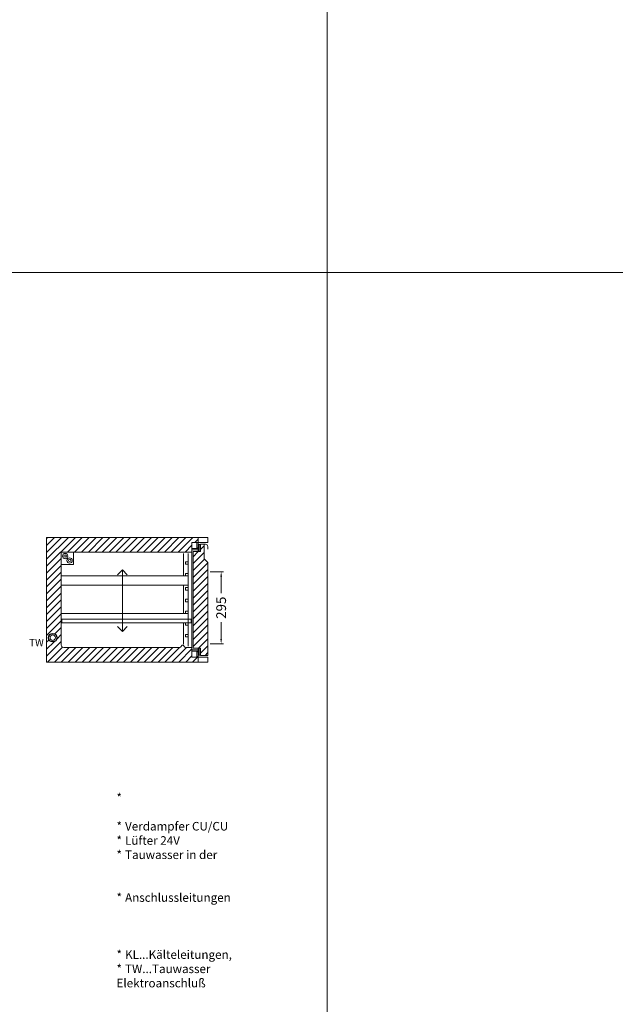
# Model space of a CAD drawing. Units: millimetres. Extents: x -46699 to 30701, y -14933 to 39523.
# Drawn here: x -42458 to -40020, y 16972 to 21000 of the extents above; entities that cross this region are included whole.
import ezdxf

# ---------------------------------------------------------------- set-up
doc = ezdxf.new("R2010")
doc.units = ezdxf.units.MM
doc.linetypes.add('VERDECKT', pattern=[9.525, 6.35, -3.175])
doc.layers.get('DEFPOINTS').update_dxf_attribs({"linetype": 'CONTINUOUS'})
for name, color, linetype, lineweight in [('A_BEMASSUNG', 1, 'CONTINUOUS', 13), ('A_SCHRAFFUR', 6, 'CONTINUOUS', 15), ('A_TEXT', 7, 'CONTINUOUS', 20), ('A_VERDECKT', 5, 'VERDECKT', 15), ('A_VOLL', 3, 'CONTINUOUS', 18), ('BEMASSUNG', 1, 'CONTINUOUS', 13), ('VOLL', 3, 'CONTINUOUS', 20)]:
    doc.layers.add(name, color=color, linetype=linetype, lineweight=lineweight)
doc.styles.add('ARIAL', font='arial.ttf', dxfattribs={"height": 40})
doc.styles.add('Arial_0', font='arial.ttf')
doc.styles.add('Arial_35', font='arial.ttf', dxfattribs={"height": 35})
doc.dimstyles.new('STANDARD_Bemassung', dxfattribs={"dimtxt": 40, "dimasz": 20, "dimexe": 10, "dimexo": 10, "dimgap": 15, "dimtad": 0, "dimdec": 0, "dimdsep": 46, "dimtxsty": 'ARIAL', "dimcen": 0.09, "dimclrt": 7, "dimazin": 0, "dimtfac": 1, "dimtdec": 0, "dimtmove": 2, "dimatfit": 3, "dimfxl": 0, "dimtolj": 1, "dimtzin": 0, "dimarcsym": 0})

# ---------------------------------------------------------------- blocks, each defined once
blk = doc.blocks.new('*D392')
at = {"layer": 'A_BEMASSUNG', "color": 0, "lineweight": -2, "transparency": 16777216}
for p, q in [((670, 370), (724.5, 370)), ((714.5, 350), (714.5, 282.2)), ((714.5, 95), (714.5, 162.8)), ((670, 75), (724.5, 75))]:
    blk.add_line(p, q, dxfattribs=at)
at = {"layer": 'A_BEMASSUNG', "color": 0, "transparency": 16777216}
for points in [[(711.2, 350), (717.8, 350), (714.5, 370)], [(711.2, 95), (717.8, 95), (714.5, 75)]]:
    blk.add_solid(points, dxfattribs=at)
at = {"layer": 'DEFPOINTS', "color": 0, "transparency": 16777216}
for p in [(660, 370), (714.5, 370), (660, 75)]:
    blk.add_point(p, dxfattribs=at)
at = {"layer": 'A_BEMASSUNG', "color": 7, "transparency": 16777216, "insert": (714.5, 222.5), "char_height": 40, "attachment_point": 5, "rotation": 90, "style": 'ARIAL'}
blk.add_mtext('\\A1;295', dxfattribs=at)
blk = doc.blocks.new('Schnitt_Türblatt_510')
at = {"layer": 'A_SCHRAFFUR'}
h = blk.add_hatch(dxfattribs=at)
h.set_pattern_fill('_USER', color=256, scale=20, angle=45, pattern_type=0)
h.set_pattern_definition([(45, (-58477.71, -51072.502), (-14.1421356, 14.1421356), [])])
h.paths.add_polyline_path([(0, -102.5), (-15, -87.5), (-15, -27.5), (-30, -27.5), (-30, -57.5), (-40, -57.5), (-60, -57.5), (-60, -452.5), (-40, -452.5), (-30, -452.5), (-30, -482.5), (0, -482.5)])
at = {"layer": 'A_VOLL', "linetype": 'Continuous'}
for p, q in [((-65, -20), (-65, -490)), ((-65, -20), (-40, -20)), ((-45, -42.5), (-45, -20)), ((-40, -20), (-40, -57.5)), ((-40, -28.5), (-30, -28.5)), ((-35, -57.5), (-35, -28.5)), ((-10, -27.5), (-30, -27.5)), ((-30, -27.5), (-30, -57.5)), ((-15, -87.5), (-15, -27.5)), ((0, -37.5), (0, -47.5)), ((-40, -45), (-65, -45)), ((-65, -50), (-40, -50)), ((-60, -452.5), (-60, -57.5)), ((-30, -57.5), (-60, -57.5)), ((-40, -42.5), (-45, -42.5)), ((-30, -57.5), (-40, -57.5)), ((-30, -57.5), (-30, -57.5)), ((-15, -87.5), (0, -102.5)), ((0, -482.5), (0, -102.5)), ((-65, -460), (-40, -460)), ((-40, -465), (-65, -465)), ((-60, -452.5), (-40, -452.5)), ((-45, -467.5), (-40, -467.5)), ((-45, -487.5), (-45, -467.5)), ((-30, -452.5), (-40, -452.5)), ((-40, -452.5), (-40, -490)), ((-40, -481.5), (-30, -481.5)), ((-35, -452.5), (-35, -481.5)), ((-30, -482.5), (-30, -452.5)), ((-30, -482.5), (0, -482.5)), ((-65, -490), (-40, -490)), ((-40, -487.5), (-45, -487.5))]:
    blk.add_line(p, q, dxfattribs=at)
at = {"layer": 'A_VOLL'}
blk.add_line((0, 0), (-40, 0), dxfattribs=at)
at = {"layer": 'A_VOLL', "linetype": 'Continuous'}
blk.add_arc((-10, -37.5), 10, 0, 90, dxfattribs=at)
blk = doc.blocks.new('TK_510_Schnitt_leer_EEI')
at = {"layer": 'A_SCHRAFFUR'}
h = blk.add_hatch(dxfattribs=at)
h.set_pattern_fill('_USER', color=256, scale=20, angle=45, pattern_type=0)
h.set_pattern_definition([(45, (-1377.633, 26.49), (-14.14214, 14.14214), [])])
edge = h.paths.add_edge_path()
edge.add_arc((25, 100), 17.5, 0, 360)
edge = h.paths.add_edge_path()
edge.add_line((595, 490), (620, 490))
edge.add_line((620, 490), (620, 510))
edge.add_line((620, 510), (0, 510))
edge.add_line((0, 510), (0, 0))
edge.add_line((0, 0), (620, 0))
edge.add_line((620, 0), (620, 20))
edge.add_line((620, 20), (595, 20))
edge.add_line((595, 20), (595, 60))
edge.add_line((595, 60), (570.1, 60))
edge.add_arc((570.1, 65), 5, 224.2514, 270, ccw=False)
edge.add_line((566.5, 61.5), (559, 69.2))
edge.add_arc((557, 67), 3, 47.7263, 90)
edge.add_arc((557, 67), 3, 90, 139.2236)
edge.add_line((554.7, 69), (547.5, 61.5))
edge.add_arc((543.9, 65), 5, 270, 315.7486, ccw=False)
edge.add_line((543.9, 60), (70, 60))
edge.add_arc((70, 70), 10, 180, 270, ccw=False)
edge.add_line((60, 70), (60, 450))
edge.add_line((60, 450), (595, 450))
edge.add_line((595, 450), (595, 490))
at = {"layer": 'A_VOLL'}
for points in [[(620, 490), (660, 490), (660, 510), (620, 510)], [(620, 0), (660, 0), (660, 20), (620, 20)]]:
    blk.add_lwpolyline(points, close=True, dxfattribs=at)
at = {"layer": 'DEFPOINTS'}
blk.add_circle((25, 100), 17.5, dxfattribs=at)
at = {"layer": 'VOLL'}
blk.add_lwpolyline([(660, 0), (0, 0), (0, 510), (660, 510), (660, 490), (595, 490), (595, 450), (60, 450), (60, 70, 0.414214), (70, 60), (543.9, 60, 0.20231), (547.5, 61.5), (555, 69.2, -0.186575), (557, 70), (557, 70), (557, 70, -0.186575), (559, 69.2), (566.5, 61.5, 0.20231), (570.1, 60), (595, 60), (595, 20), (660, 20)], format="xyb", close=True, dxfattribs=at)
blk = doc.blocks.new('Schnitt_Seite_TK-510_2-4Tlg-Ltgn')
at = {"layer": 'A_VOLL'}
blk.add_lwpolyline([(660, 510), (0, 510), (0, 0), (660, 0)], dxfattribs=at)
at = {"layer": 'A_VOLL', "color": 8}
blk.add_lwpolyline([(110, 400), (60, 400), (60, 450), (110, 450)], close=True, dxfattribs=at)
at = {"layer": 'A_VOLL'}
for centre, radius in [((75.9, 434.1), 10.9), ((75.9, 434.1), 4.84), ((94.1, 415.9), 10.9), ((94.1, 415.9), 4.84), ((25, 100), 11)]:
    blk.add_circle(centre, radius, dxfattribs=at)
at = {"layer": 'A_TEXT', "style": 'Arial_0'}
blk.add_text('TW', height=30, dxfattribs=at).set_placement((-71.9, 65))
blk = doc.blocks.new('TK_510_Schnitt_1T-51_EEI')
at = {"layer": 'A_TEXT', "linetype": 'Continuous'}
for p, q in [((310, 377.9), (289.8, 357.7)), ((310, 125), (310, 377.9)), ((310, 377.9), (330.2, 357.7)), ((310, 125), (289.8, 145.2)), ((310, 125), (330.2, 145.2))]:
    blk.add_line(p, q, dxfattribs=at)
at = {"layer": 'A_VERDECKT', "linetype": 'Continuous'}
for q in [(580, 176), (62, 161)]:
    blk.add_line((62, 176), q, dxfattribs=at)
at = {"layer": 'A_VOLL', "linetype": 'Continuous'}
for p, q in [((595, 490), (595, 20)), ((560, 353), (560, 445)), ((580, 445), (580, 65)), ((568, 411), (568, 401)), ((580, 411), (568, 411)), ((568, 401), (580, 401)), ((568, 363), (568, 353)), ((580, 363), (568, 363)), ((60, 353), (60, 315)), ((60, 353), (580, 353)), ((568, 353), (580, 353)), ((62, 315), (580, 315)), ((560, 315), (560, 199)), ((580, 305), (568, 305)), ((568, 305), (568, 295)), ((568, 295), (580, 295)), ((580, 315), (580, 190)), ((580, 257), (568, 257)), ((568, 257), (568, 247)), ((568, 247), (580, 247)), ((568, 209), (568, 199)), ((580, 209), (568, 209)), ((60, 199), (60, 161)), ((60, 199), (580, 199)), ((568, 199), (580, 199)), ((60, 161), (580, 161)), ((560, 161), (560, 73.7)), ((580, 161), (568, 161)), ((568, 161), (568, 151)), ((568, 151), (580, 151)), ((580, 113), (568, 113)), ((568, 113), (568, 103)), ((568, 103), (580, 103)), ((660, 0), (0, 0))]:
    blk.add_line(p, q, dxfattribs=at)
blk.add_lwpolyline([(660, 510), (0, 510), (0, 0), (660, 0)], dxfattribs=at)
at = {"layer": 'A_VOLL'}
blk.add_lwpolyline([(580, 176), (592, 176), (592, 161), (580, 161)], dxfattribs=at)
blk.add_blockref('Schnitt_Türblatt_510', (660, 510), dxfattribs=at)
at = {"layer": 'A_BEMASSUNG'}
dim = blk.add_linear_dim(base=(714.5, 370), p1=(660, 75), p2=(660, 370), angle=90, dimstyle='STANDARD_Bemassung', dxfattribs=at)
dim.commit()
dim.dimension.update_dxf_attribs({"geometry": '*D392', "text_midpoint": (714.5, 222.5)})
blk = doc.blocks.new('*U490')
at = {"layer": 'BEMASSUNG'}
for name in ['Schnitt_Seite_TK-510_2-4Tlg-Ltgn', 'TK_510_Schnitt_1T-51_EEI', 'TK_510_Schnitt_leer_EEI']:
    blk.add_blockref(name, (0, 0), dxfattribs=at)

msp = doc.modelspace()

# ---------------------------------------------------------------- linework, layer by layer
at = {"layer": 'A_TEXT', "color": 190}
for p, q in [((-41199.2, 28166.6), (-41199.2, 15866.6)), ((-13699.2, 19966.6), (-46699.2, 19966.6))]:
    msp.add_line(p, q, dxfattribs=at)

# ---------------------------------------------------------------- block references
at = {"layer": 'A_VOLL'}
msp.add_blockref('*U490', (-42347.9, 18372), dxfattribs=at)

# ---------------------------------------------------------------- texts
at = {"layer": 'A_TEXT', "insert": (-43286.8, 17834.8), "char_height": 35, "attachment_point": 1, "style": 'Arial_35'}
msp.add_mtext_dynamic_manual_height_columns('\\pi-105,l140,t140;*^IIdealsteuerung-Propan\\P*^IVerdampfer CU/CU\\P*^ILüfter 24V\\P*^ITauwasser in der Rückwand geführt\\P*^IAnschlussleitungen lt. Skizze herausgeführt\\P*^IKL...Kälteleitungen, \\P*^ITW...Tauwasser^JElektroanschluß\\P\\pi0,l0,tz; ', width=1745.935, gutter_width=175, heights=[0], dxfattribs=at)

doc.saveas('drawing.dxf')
